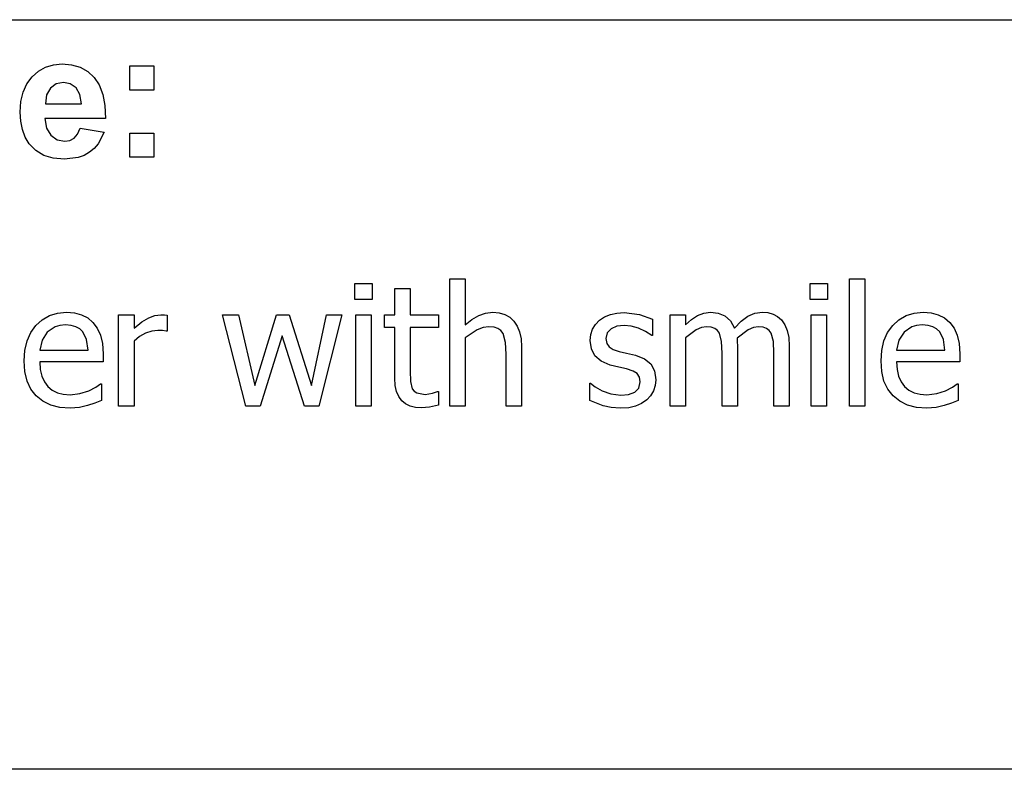
# Model space of a CAD drawing. Extents: x -8638 to 8638, y -6153 to 6153.
# Drawn here: x 5282 to 6897, y -3303 to -2074 of the extents above; entities that cross this region are included whole.
import ezdxf

# ---------------------------------------------------------------- set-up
doc = ezdxf.new("R2010")
doc.units = 0
doc.layers.get('0').update_dxf_attribs({"linetype": 'CONTINUOUS'})

msp = doc.modelspace()

# ---------------------------------------------------------------- linework, layer by layer
for p, q in [((3510.2, -2073.8), (8638, -2073.8)), ((5324.2, -2151.5), (5337.1, -2147.6)), ((5337.1, -2147.6), (5351.3, -2146.2)), ((5351.3, -2146.2), (5367.1, -2147.6)), ((5367.1, -2147.6), (5381.2, -2151.7)), ((5302.2, -2167.3), (5312.5, -2158.1)), ((5312.5, -2158.1), (5324.2, -2151.5)), ((5381.2, -2151.7), (5393.5, -2158.6)), ((5393.5, -2158.6), (5404, -2168.3)), ((5462.3, -2189.2), (5462.3, -2149.6)), ((5462.3, -2149.6), (5501.9, -2149.6)), ((5501.9, -2149.6), (5501.9, -2189.2)), ((5287.6, -2192.4), (5293.7, -2178.8)), ((5293.7, -2178.8), (5302.2, -2167.3)), ((5341.9, -2178.9), (5332.3, -2186)), ((5353.7, -2176.5), (5341.9, -2178.9)), ((5364.9, -2178.8), (5353.7, -2176.5)), ((5374.3, -2185.5), (5364.9, -2178.8)), ((5404, -2168.3), (5412.4, -2180.8)), ((5284, -2207.9), (5287.6, -2192.4)), ((5332.3, -2186), (5326, -2197.1)), ((5380.7, -2196.5), (5374.3, -2185.5)), ((5383.2, -2211.6), (5380.7, -2196.5)), ((5412.4, -2180.8), (5418.3, -2196.2)), ((5418.3, -2196.2), (5421.6, -2214.5)), ((5501.9, -2189.2), (5462.3, -2189.2)), ((5282.7, -2225.5), (5284, -2207.9)), ((5326, -2197.1), (5324, -2211.6)), ((5324, -2211.6), (5383.2, -2211.6)), ((5283.7, -2240.4), (5282.7, -2225.5)), ((5421.6, -2214.5), (5422.5, -2235.8)), ((5286.4, -2254), (5283.7, -2240.4)), ((5422.5, -2235.8), (5323.3, -2235.8)), ((5323.3, -2235.8), (5325.9, -2251.5)), ((5291.1, -2266.2), (5286.4, -2254)), ((5325.9, -2251.5), (5332.9, -2263.2)), ((5371.3, -2267.9), (5376.9, -2261.3)), ((5376.9, -2261.3), (5380.9, -2251.6)), ((5380.9, -2251.6), (5420.3, -2258.2)), ((5420.3, -2258.2), (5410.5, -2277.3)), ((5462.3, -2299.2), (5462.3, -2259.6)), ((5462.3, -2259.6), (5501.9, -2259.6)), ((5501.9, -2259.6), (5501.9, -2299.2)), ((5297.5, -2277.1), (5291.1, -2266.2)), ((5308.2, -2288.2), (5297.5, -2277.1)), ((5332.9, -2263.2), (5343.2, -2270.6)), ((5343.2, -2270.6), (5355.7, -2273)), ((5355.7, -2273), (5364.3, -2271.7)), ((5364.3, -2271.7), (5371.3, -2267.9)), ((5410.5, -2277.3), (5404, -2284.9)), ((5321.3, -2296.2), (5308.2, -2288.2)), ((5396.3, -2291.2), (5387.6, -2296.2)), ((5404, -2284.9), (5396.3, -2291.2)), ((5337, -2301), (5321.3, -2296.2)), ((5355.3, -2302.6), (5337, -2301)), ((5377.9, -2299.7), (5355.3, -2302.6)), ((5387.6, -2296.2), (5377.9, -2299.7)), ((5501.9, -2299.2), (5462.3, -2299.2)), ((5987.4, -2707.4), (5987.4, -2498.8)), ((5987.4, -2498.8), (6012.6, -2498.8)), ((6012.6, -2498.8), (6012.6, -2574.3)), ((6642.9, -2707.4), (6642.9, -2498.8)), ((6642.9, -2498.8), (6668.1, -2498.8)), ((6668.1, -2498.8), (6668.1, -2707.4)), ((5831.6, -2532.6), (5831.6, -2506.4)), ((5831.6, -2506.4), (5860.3, -2506.4)), ((5860.3, -2506.4), (5860.3, -2532.6)), ((5897.2, -2557.6), (5897.2, -2514.6)), ((5897.2, -2514.6), (5922.4, -2514.6)), ((5922.4, -2514.6), (5922.4, -2557.6)), ((6578.4, -2532.6), (6578.4, -2506.4)), ((6578.4, -2506.4), (6607.1, -2506.4)), ((6607.1, -2506.4), (6607.1, -2532.6)), ((5860.3, -2532.6), (5831.6, -2532.6)), ((6607.1, -2532.6), (6578.4, -2532.6)), ((5308.5, -2575.1), (5318.8, -2565.7)), ((5318.8, -2565.7), (5330.6, -2558.9)), ((5330.6, -2558.9), (5343.9, -2554.8)), ((5343.9, -2554.8), (5358.6, -2553.5)), ((5358.6, -2553.5), (5371.8, -2554.5)), ((5371.8, -2554.5), (5383.3, -2557.5)), ((5383.3, -2557.5), (5393.4, -2562.7)), ((5393.4, -2562.7), (5402.1, -2570.1)), ((5444.2, -2707.4), (5444.2, -2557.6)), ((5444.2, -2557.6), (5469.4, -2557.6)), ((5469.4, -2557.6), (5469.4, -2579.9)), ((5482.3, -2569.5), (5493.5, -2562.7)), ((5493.5, -2562.7), (5503.6, -2558.9)), ((5503.6, -2558.9), (5513.4, -2557.6)), ((5513.4, -2557.6), (5519.2, -2557.8)), ((5519.2, -2557.8), (5523.6, -2558.4)), ((5523.6, -2558.4), (5523.6, -2584.7)), ((5653.1, -2707.4), (5614.8, -2557.6)), ((5614.8, -2557.6), (5641, -2557.6)), ((5641, -2557.6), (5667.5, -2673.6)), ((5667.5, -2673.6), (5703, -2557.6)), ((5703, -2557.6), (5723.8, -2557.6)), ((5723.8, -2557.6), (5760.3, -2673.6)), ((5760.3, -2673.6), (5785.2, -2557.6)), ((5810.5, -2557.6), (5772.6, -2707.4)), ((5785.2, -2557.6), (5810.5, -2557.6)), ((5833.3, -2707.4), (5833.3, -2557.6)), ((5833.3, -2557.6), (5858.5, -2557.6)), ((5858.5, -2557.6), (5858.5, -2707.4)), ((5880.1, -2578.5), (5880.1, -2557.6)), ((5880.1, -2557.6), (5897.2, -2557.6)), ((5922.4, -2557.6), (5968.8, -2557.6)), ((5968.8, -2557.6), (5968.8, -2578.5)), ((6012.6, -2574.3), (6023.8, -2565.4)), ((6023.8, -2565.4), (6034.9, -2558.8)), ((6034.9, -2558.8), (6046.2, -2554.8)), ((6046.2, -2554.8), (6058.1, -2553.5)), ((6058.1, -2553.5), (6068.5, -2554.4)), ((6068.5, -2554.4), (6077.8, -2557.1)), ((6077.8, -2557.1), (6085.8, -2561.7)), ((6085.8, -2561.7), (6092.7, -2568)), ((6092.7, -2568), (6098.1, -2576.1)), ((6226.4, -2573.6), (6233.1, -2566.7)), ((6233.1, -2566.7), (6241.4, -2561.2)), ((6241.4, -2561.2), (6250.9, -2557.2)), ((6250.9, -2557.2), (6261.7, -2554.8)), ((6261.7, -2554.8), (6273.7, -2554)), ((6273.7, -2554), (6298.8, -2557.1)), ((6298.8, -2557.1), (6320, -2564.9)), ((6320, -2564.9), (6320, -2591.8)), ((6348.9, -2707.4), (6348.9, -2557.6)), ((6348.9, -2557.6), (6374.2, -2557.6)), ((6374.2, -2557.6), (6374.2, -2574.3)), ((6374.2, -2574.3), (6384, -2565.5)), ((6384, -2565.5), (6393.8, -2558.9)), ((6393.8, -2558.9), (6404, -2554.8)), ((6404, -2554.8), (6415.2, -2553.5)), ((6415.2, -2553.5), (6427.7, -2555)), ((6427.7, -2555), (6438.7, -2559.5)), ((6438.7, -2559.5), (6447.8, -2567.5)), ((6447.8, -2567.5), (6454.4, -2579.4)), ((6454.4, -2579.4), (6465.6, -2568.2)), ((6465.6, -2568.2), (6476.6, -2560)), ((6476.6, -2560), (6487.9, -2555.1)), ((6487.9, -2555.1), (6500.2, -2553.5)), ((6500.2, -2553.5), (6509.4, -2554.2)), ((6509.4, -2554.2), (6517.8, -2556.5)), ((6517.8, -2556.5), (6525.2, -2560.4)), ((6525.2, -2560.4), (6531.6, -2566.2)), ((6531.6, -2566.2), (6536.9, -2573.9)), ((6580.1, -2707.4), (6580.1, -2557.6)), ((6580.1, -2557.6), (6605.3, -2557.6)), ((6605.3, -2557.6), (6605.3, -2707.4)), ((6714, -2575.1), (6724.3, -2565.7)), ((6724.3, -2565.7), (6736.1, -2558.9)), ((6736.1, -2558.9), (6749.4, -2554.8)), ((6749.4, -2554.8), (6764.1, -2553.5)), ((6764.1, -2553.5), (6777.3, -2554.5)), ((6777.3, -2554.5), (6788.8, -2557.5)), ((6788.8, -2557.5), (6798.9, -2562.7)), ((6798.9, -2562.7), (6807.6, -2570.1)), ((5300.1, -2586.9), (5308.5, -2575.1)), ((5340, -2577.3), (5327.2, -2586.1)), ((5347.8, -2575), (5340, -2577.3)), ((5357.1, -2574.3), (5347.8, -2575)), ((5366.5, -2575), (5357.1, -2574.3)), ((5374.2, -2577.2), (5366.5, -2575)), ((5380.5, -2580.8), (5374.2, -2577.2)), ((5385.6, -2585.8), (5380.5, -2580.8)), ((5402.1, -2570.1), (5409.2, -2579.6)), ((5409.2, -2579.6), (5414.4, -2591.1)), ((5469.4, -2579.9), (5482.3, -2569.5)), ((5508.7, -2583.5), (5498.5, -2584.6)), ((5516.3, -2583.7), (5508.7, -2583.5)), ((5522.2, -2584.7), (5516.3, -2583.7)), ((5897.2, -2578.5), (5880.1, -2578.5)), ((5897.2, -2661.6), (5897.2, -2578.5)), ((5968.8, -2578.5), (5922.4, -2578.5)), ((5922.4, -2578.5), (5922.4, -2649.8)), ((6032.1, -2582.5), (6012.6, -2595.6)), ((6042, -2578.7), (6032.1, -2582.5)), ((6051.5, -2577.5), (6042, -2578.7)), ((6060, -2578.2), (6051.5, -2577.5)), ((6066.5, -2580.2), (6060, -2578.2)), ((6071.4, -2583.7), (6066.5, -2580.2)), ((6075.1, -2588.6), (6071.4, -2583.7)), ((6098.1, -2576.1), (6102, -2585.8)), ((6218.8, -2590.1), (6221.6, -2581.4)), ((6221.6, -2581.4), (6226.4, -2573.6)), ((6252.1, -2580.6), (6245.7, -2587.1)), ((6261.7, -2576.6), (6252.1, -2580.6)), ((6273.2, -2575.3), (6261.7, -2576.6)), ((6285.2, -2576.4), (6273.2, -2575.3)), ((6297.1, -2579.8), (6285.2, -2576.4)), ((6308.4, -2585), (6297.1, -2579.8)), ((6391.6, -2582.6), (6374.2, -2595.6)), ((6400.4, -2578.8), (6391.6, -2582.6)), ((6408.8, -2577.5), (6400.4, -2578.8)), ((6416.3, -2578.1), (6408.8, -2577.5)), ((6422.2, -2580), (6416.3, -2578.1)), ((6426.6, -2583.3), (6422.2, -2580)), ((6429.8, -2587.9), (6426.6, -2583.3)), ((6477.1, -2582.2), (6458.6, -2596)), ((6485.7, -2578.7), (6477.1, -2582.2)), ((6493.8, -2577.5), (6485.7, -2578.7)), ((6501.4, -2578.1), (6493.8, -2577.5)), ((6507.2, -2580), (6501.4, -2578.1)), ((6511.6, -2583.3), (6507.2, -2580)), ((6514.8, -2587.9), (6511.6, -2583.3)), ((6536.9, -2573.9), (6540.9, -2583.2)), ((6540.9, -2583.2), (6543.4, -2594.7)), ((6705.6, -2586.9), (6714, -2575.1)), ((6745.5, -2577.3), (6732.7, -2586.1)), ((6753.3, -2575), (6745.5, -2577.3)), ((6762.6, -2574.3), (6753.3, -2575)), ((6772, -2575), (6762.6, -2574.3)), ((6779.7, -2577.2), (6772, -2575)), ((6786, -2580.8), (6779.7, -2577.2)), ((6791.1, -2585.8), (6786, -2580.8)), ((6807.6, -2570.1), (6814.7, -2579.6)), ((6814.7, -2579.6), (6819.9, -2591.1)), ((5294.1, -2600.5), (5300.1, -2586.9)), ((5318.7, -2599.1), (5314.9, -2615.8)), ((5327.2, -2586.1), (5318.7, -2599.1)), ((5391.7, -2598.3), (5385.6, -2585.8)), ((5394.2, -2615.8), (5391.7, -2598.3)), ((5414.4, -2591.1), (5417.6, -2604.9)), ((5478.6, -2593.4), (5469.4, -2601.1)), ((5488.4, -2587.9), (5478.6, -2593.4)), ((5498.5, -2584.6), (5488.4, -2587.9)), ((5523.6, -2584.7), (5522.2, -2584.7)), ((5712.6, -2592), (5676.3, -2707.4)), ((5749.3, -2707.4), (5712.6, -2592)), ((6012.6, -2595.6), (6012.6, -2707.4)), ((6078.9, -2602.9), (6075.1, -2588.6)), ((6102, -2585.8), (6104.4, -2597.2)), ((6104.4, -2597.2), (6105.2, -2610.2)), ((6217.8, -2599.7), (6218.8, -2590.1)), ((6219.7, -2613.4), (6217.8, -2599.7)), ((6245.7, -2587.1), (6243.5, -2596.4)), ((6243.5, -2596.4), (6244.8, -2604.6)), ((6318.6, -2591.8), (6308.4, -2585)), ((6320, -2591.8), (6318.6, -2591.8)), ((6374.2, -2595.6), (6374.2, -2707.4)), ((6433.2, -2601.7), (6429.8, -2587.9)), ((6458.6, -2596), (6459, -2601.4)), ((6518.2, -2601.7), (6514.8, -2587.9)), ((6543.4, -2594.7), (6544.2, -2608.9)), ((6699.6, -2600.5), (6705.6, -2586.9)), ((6724.2, -2599.1), (6720.4, -2615.8)), ((6732.7, -2586.1), (6724.2, -2599.1)), ((6797.2, -2598.3), (6791.1, -2585.8)), ((6799.7, -2615.8), (6797.2, -2598.3)), ((6819.9, -2591.1), (6823.1, -2604.9)), ((5289.3, -2633.4), (5290.5, -2616)), ((5290.5, -2616), (5294.1, -2600.5)), ((5314.9, -2615.8), (5394.2, -2615.8)), ((5417.6, -2604.9), (5418.7, -2621.5)), ((5469.4, -2601.1), (5469.4, -2707.4)), ((6079.9, -2622.1), (6078.9, -2602.9)), ((6105.2, -2610.2), (6105.2, -2707.4)), ((6225.6, -2624.9), (6219.7, -2613.4)), ((6244.8, -2604.6), (6248.6, -2610.4)), ((6248.6, -2610.4), (6255.3, -2614.6)), ((6255.3, -2614.6), (6265, -2618)), ((6434, -2620.8), (6433.2, -2601.7)), ((6459, -2601.4), (6459.2, -2608.9)), ((6459.2, -2608.9), (6459.2, -2707.4)), ((6519, -2620.8), (6518.2, -2601.7)), ((6544.2, -2608.9), (6544.2, -2707.4)), ((6694.8, -2633.4), (6696, -2616)), ((6696, -2616), (6699.6, -2600.5)), ((6720.4, -2615.8), (6799.7, -2615.8)), ((6823.1, -2604.9), (6824.2, -2621.5)), ((5418.7, -2621.5), (5418.7, -2635.1)), ((6079.9, -2707.4), (6079.9, -2622.1)), ((6235.7, -2633.9), (6225.6, -2624.9)), ((6265, -2618), (6277.5, -2620.9)), ((6277.5, -2620.9), (6292.1, -2624.1)), ((6292.1, -2624.1), (6306.7, -2629.7)), ((6306.7, -2629.7), (6317.1, -2638)), ((6434, -2707.4), (6434, -2620.8)), ((6519, -2707.4), (6519, -2620.8)), ((6824.2, -2621.5), (6824.2, -2635.1)), ((5290.5, -2650.9), (5289.3, -2633.4)), ((5418.7, -2635.1), (5314.9, -2635.1)), ((5314.9, -2635.1), (5315.7, -2647.4)), ((5315.7, -2647.4), (5318.2, -2658.2)), ((6250.5, -2640.2), (6235.7, -2633.9)), ((6264.9, -2643.7), (6250.5, -2640.2)), ((6277.5, -2646.5), (6264.9, -2643.7)), ((6288.1, -2650), (6277.5, -2646.5)), ((6317.1, -2638), (6323.4, -2649.4)), ((6696, -2650.9), (6694.8, -2633.4)), ((6824.2, -2635.1), (6720.4, -2635.1)), ((6720.4, -2635.1), (6721.2, -2647.4)), ((6721.2, -2647.4), (6723.7, -2658.2)), ((5294.2, -2666.3), (5290.5, -2650.9)), ((5318.2, -2658.2), (5322.3, -2667.4)), ((5897.9, -2673.4), (5897.2, -2661.6)), ((5922.4, -2649.8), (5922.8, -2667.3)), ((6294.8, -2654.2), (6288.1, -2650)), ((6298.5, -2659.8), (6294.8, -2654.2)), ((6299.7, -2667.7), (6298.5, -2659.8)), ((6323.4, -2649.4), (6325.5, -2664.2)), ((6325.5, -2664.2), (6324.5, -2673.6)), ((6699.7, -2666.3), (6696, -2650.9)), ((6723.7, -2658.2), (6727.8, -2667.4)), ((5300.4, -2679.6), (5294.2, -2666.3)), ((5309.1, -2690.7), (5300.4, -2679.6)), ((5322.3, -2667.4), (5328, -2675.1)), ((5328, -2675.1), (5335.2, -2681.1)), ((5335.2, -2681.1), (5343.7, -2685.5)), ((5395.1, -2682.2), (5406.6, -2676.2)), ((5406.6, -2676.2), (5414.4, -2670.8)), ((5414.4, -2670.8), (5415.9, -2670.8)), ((5415.9, -2670.8), (5415.9, -2698.3)), ((5900, -2683.5), (5897.9, -2673.4)), ((5922.8, -2667.3), (5925.9, -2678.9)), ((5925.9, -2678.9), (5928.8, -2683)), ((6217.1, -2698.4), (6217.1, -2670.1)), ((6217.1, -2670.1), (6218.5, -2670.1)), ((6218.5, -2670.1), (6226, -2675.8)), ((6226, -2675.8), (6237.6, -2682.2)), ((6290.9, -2684.8), (6297.7, -2678.2)), ((6297.7, -2678.2), (6299.7, -2667.7)), ((6324.5, -2673.6), (6321.7, -2682.5)), ((6705.9, -2679.6), (6699.7, -2666.3)), ((6714.6, -2690.7), (6705.9, -2679.6)), ((6727.8, -2667.4), (6733.5, -2675.1)), ((6733.5, -2675.1), (6740.7, -2681.1)), ((6740.7, -2681.1), (6749.2, -2685.5)), ((6800.6, -2682.2), (6812.1, -2676.2)), ((6812.1, -2676.2), (6819.9, -2670.8)), ((6819.9, -2670.8), (6821.4, -2670.8)), ((6821.4, -2670.8), (6821.4, -2698.3)), ((5320, -2699.6), (5309.1, -2690.7)), ((5343.7, -2685.5), (5353.4, -2688.1)), ((5353.4, -2688.1), (5364.4, -2688.9)), ((5364.4, -2688.9), (5380.7, -2687)), ((5380.7, -2687), (5395.1, -2682.2)), ((5903.7, -2691.9), (5900, -2683.5)), ((5908.7, -2698.6), (5903.7, -2691.9)), ((5928.8, -2683), (5933.2, -2685.9)), ((5933.2, -2685.9), (5947.1, -2688.2)), ((5947.1, -2688.2), (5959, -2686.4)), ((5959, -2686.4), (5967.3, -2683.4)), ((5967.3, -2683.4), (5968.8, -2683.4)), ((5968.8, -2683.4), (5968.8, -2706.1)), ((6237.6, -2682.2), (6251.8, -2687.4)), ((6251.8, -2687.4), (6267.8, -2689.7)), ((6267.8, -2689.7), (6280.7, -2688.3)), ((6280.7, -2688.3), (6290.9, -2684.8)), ((6310.5, -2697.4), (6301.9, -2703.3)), ((6316.9, -2690.6), (6310.5, -2697.4)), ((6321.7, -2682.5), (6316.9, -2690.6)), ((6725.5, -2699.6), (6714.6, -2690.7)), ((6749.2, -2685.5), (6758.9, -2688.1)), ((6758.9, -2688.1), (6769.9, -2688.9)), ((6769.9, -2688.9), (6786.2, -2687)), ((6786.2, -2687), (6800.6, -2682.2)), ((5332.9, -2705.9), (5320, -2699.6)), ((5347.8, -2709.6), (5332.9, -2705.9)), ((5364.7, -2710.9), (5347.8, -2709.6)), ((5379.7, -2709.8), (5364.7, -2710.9)), ((5393.1, -2706.7), (5379.7, -2709.8)), ((5404.9, -2702.7), (5393.1, -2706.7)), ((5415.9, -2698.3), (5404.9, -2702.7)), ((5469.4, -2707.4), (5444.2, -2707.4)), ((5676.3, -2707.4), (5653.1, -2707.4)), ((5772.6, -2707.4), (5749.3, -2707.4)), ((5858.5, -2707.4), (5833.3, -2707.4)), ((5915, -2703.8), (5908.7, -2698.6)), ((5922.5, -2707.4), (5915, -2703.8)), ((5931.1, -2709.6), (5922.5, -2707.4)), ((5940.9, -2710.4), (5931.1, -2709.6)), ((5954.4, -2709.2), (5940.9, -2710.4)), ((5968.8, -2706.1), (5954.4, -2709.2)), ((6012.6, -2707.4), (5987.4, -2707.4)), ((6105.2, -2707.4), (6079.9, -2707.4)), ((6238.8, -2707), (6217.1, -2698.4)), ((6252.3, -2710), (6238.8, -2707)), ((6266.9, -2711), (6252.3, -2710)), ((6280.9, -2710.2), (6266.9, -2711)), ((6292.3, -2707.6), (6280.9, -2710.2)), ((6301.9, -2703.3), (6292.3, -2707.6)), ((6374.2, -2707.4), (6348.9, -2707.4)), ((6459.2, -2707.4), (6434, -2707.4)), ((6544.2, -2707.4), (6519, -2707.4)), ((6605.3, -2707.4), (6580.1, -2707.4)), ((6668.1, -2707.4), (6642.9, -2707.4)), ((6738.4, -2705.9), (6725.5, -2699.6)), ((6753.3, -2709.6), (6738.4, -2705.9)), ((6770.2, -2710.9), (6753.3, -2709.6)), ((6785.2, -2709.8), (6770.2, -2710.9)), ((6798.6, -2706.7), (6785.2, -2709.8)), ((6810.4, -2702.7), (6798.6, -2706.7)), ((6821.4, -2698.3), (6810.4, -2702.7)), ((8638, -3303.1), (3510.2, -3303.1))]:
    msp.add_line(p, q)

doc.saveas('drawing.dxf')
